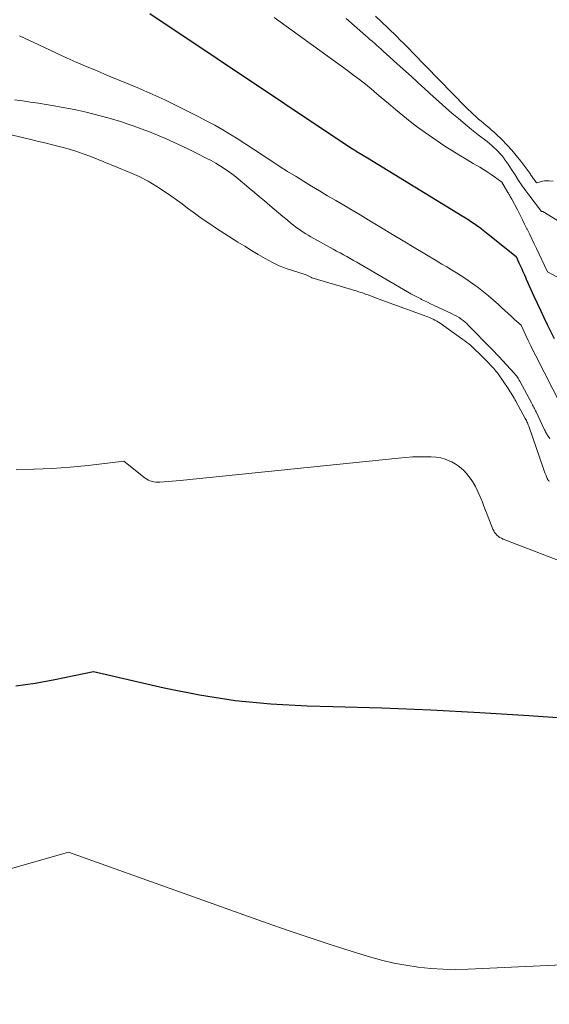
# Model space of a CAD drawing. Units: feet. Extents: x 1176671 to 1184172, y 7098870 to 7106355.
# Drawn here: x 1182199 to 1182278, y 7100533 to 7100681 of the extents above; entities that cross this region are included whole.
import ezdxf

# ---------------------------------------------------------------- set-up
doc = ezdxf.new("R2010")
doc.units = ezdxf.units.FT
doc.header["$MEASUREMENT"] = 0
doc.layers.add('Level 44', color=7, linetype='Continuous', lineweight=0)
doc.layers.add('Level 45', color=7, linetype='Continuous', lineweight=0)

msp = doc.modelspace()

# ---------------------------------------------------------------- linework, layer by layer
at = {"layer": 'Level 44', "color": 32, "linetype": 'Continuous', "lineweight": 30, "flags": 128}
for points, elevation in [([(1182218.23, 7100681.88), (1182248.52, 7100661.65), (1182248.56, 7100661.62), (1182248.61, 7100661.59), (1182248.65, 7100661.57), (1182248.69, 7100661.54), (1182248.73, 7100661.51), (1182248.78, 7100661.48), (1182248.82, 7100661.46), (1182248.87, 7100661.43), (1182248.94, 7100661.38), (1182248.96, 7100661.37), (1182248.98, 7100661.36), (1182249, 7100661.34), (1182249.02, 7100661.33), (1182249.11, 7100661.28), (1182249.13, 7100661.27), (1182249.15, 7100661.26), (1182249.17, 7100661.25), (1182249.19, 7100661.24), (1182250.89, 7100660.21), (1182265.06, 7100651.54), (1182265.31, 7100651.39), (1182265.56, 7100651.23), (1182265.81, 7100651.08), (1182266.06, 7100650.92), (1182266.11, 7100650.89), (1182266.33, 7100650.75), (1182266.55, 7100650.6), (1182266.78, 7100650.45), (1182266.99, 7100650.3), (1182267.21, 7100650.14), (1182267.43, 7100649.98), (1182267.64, 7100649.82), (1182267.85, 7100649.66), (1182267.94, 7100649.59), (1182268.2, 7100649.39), (1182268.46, 7100649.18), (1182268.72, 7100648.98), (1182268.97, 7100648.78), (1182273.16, 7100645.42), (1182273.57, 7100644.5), (1182273.7, 7100644.2), (1182273.84, 7100643.89), (1182273.98, 7100643.58), (1182274.12, 7100643.27), (1182274.25, 7100642.97), (1182274.39, 7100642.66), (1182274.53, 7100642.35), (1182274.67, 7100642.04), (1182275.82, 7100639.48), (1182276.31, 7100638.42), (1182276.8, 7100637.36), (1182277.31, 7100636.3), (1182277.82, 7100635.25), (1182278.85, 7100633.15)], 2230), ([(1182198.14, 7100581.02), (1182201.06, 7100581.44), (1182203.98, 7100581.97), (1182209.79, 7100583.19), (1182220.37, 7100580.73), (1182225.67, 7100579.67), (1182231.01, 7100578.83), (1182236.39, 7100578.32), (1182241.8, 7100578.04), (1182245.66, 7100577.95), (1182253.01, 7100577.73), (1182260.36, 7100577.45), (1182267.71, 7100577.06), (1182275.06, 7100576.61), (1182301.09, 7100574.81)], 2240)]:
    msp.add_lwpolyline(points, dxfattribs=dict(at, elevation=elevation))
at = {"layer": 'Level 45', "color": 32, "linetype": 'Continuous', "lineweight": 0, "flags": 128}
for points, elevation in [([(1182236.87, 7100681.27), (1182238.65, 7100679.97), (1182240.45, 7100678.67), (1182245.17, 7100675.29), (1182246.08, 7100674.64), (1182246.99, 7100673.98), (1182247.89, 7100673.31), (1182248.78, 7100672.64), (1182249.67, 7100671.95), (1182250.55, 7100671.26), (1182251.42, 7100670.55), (1182252.28, 7100669.83), (1182252.93, 7100669.27), (1182254, 7100668.37), (1182255.08, 7100667.47), (1182256.17, 7100666.58), (1182257.26, 7100665.7), (1182258.36, 7100664.84), (1182259.49, 7100664.01), (1182260.64, 7100663.21), (1182261.8, 7100662.43), (1182262.48, 7100662), (1182263.53, 7100661.33), (1182264.58, 7100660.68), (1182265.64, 7100660.03), (1182266.7, 7100659.4), (1182267.69, 7100658.82), (1182268.26, 7100658.48), (1182268.82, 7100658.12), (1182269.38, 7100657.75), (1182269.92, 7100657.36), (1182271.01, 7100656.58), (1182271.91, 7100655.03), (1182271.99, 7100654.91), (1182272.06, 7100654.79), (1182272.13, 7100654.67), (1182272.2, 7100654.54), (1182272.27, 7100654.42), (1182272.34, 7100654.3), (1182272.41, 7100654.18), (1182272.48, 7100654.05), (1182273.33, 7100652.43), (1182273.7, 7100651.72), (1182274.06, 7100651.01), (1182274.42, 7100650.3), (1182274.76, 7100649.58), (1182274.78, 7100649.55), (1182275.13, 7100648.82), (1182275.48, 7100648.08), (1182275.83, 7100647.35), (1182276.18, 7100646.61), (1182277.84, 7100643.13), (1182279.78, 7100642.06)], 2228), ([(1182247.68, 7100681.14), (1182250.57, 7100678.58), (1182250.9, 7100678.29), (1182251.24, 7100677.99), (1182251.57, 7100677.7), (1182251.9, 7100677.41), (1182252.23, 7100677.11), (1182252.56, 7100676.82), (1182252.89, 7100676.52), (1182253.22, 7100676.22), (1182255.78, 7100673.93), (1182256.61, 7100673.18), (1182257.45, 7100672.42), (1182258.28, 7100671.65), (1182259.11, 7100670.89), (1182259.3, 7100670.71), (1182260.23, 7100669.86), (1182261.16, 7100669.01), (1182262.1, 7100668.18), (1182263.06, 7100667.35), (1182263.53, 7100666.95), (1182264.51, 7100666.12), (1182265.49, 7100665.3), (1182266.48, 7100664.49), (1182267.48, 7100663.7), (1182268.79, 7100662.67), (1182269.14, 7100662.39), (1182269.48, 7100662.1), (1182269.82, 7100661.8), (1182270.15, 7100661.5), (1182270.47, 7100661.18), (1182270.77, 7100660.85), (1182271.06, 7100660.51), (1182271.33, 7100660.15), (1182271.37, 7100660.09), (1182271.65, 7100659.69), (1182271.93, 7100659.29), (1182272.2, 7100658.89), (1182272.47, 7100658.48), (1182272.99, 7100657.66), (1182273.52, 7100656.85), (1182274.06, 7100656.05), (1182274.62, 7100655.26), (1182275.2, 7100654.48), (1182276.94, 7100652.18), (1182277.08, 7100652.18), (1182277.11, 7100652.18), (1182277.13, 7100652.18), (1182277.15, 7100652.17), (1182277.17, 7100652.16), (1182280.66, 7100650.02)], 2226), ([(1182252.08, 7100681.49), (1182253.9, 7100679.73), (1182254.37, 7100679.28), (1182254.84, 7100678.82), (1182255.31, 7100678.36), (1182255.78, 7100677.89), (1182256.24, 7100677.43), (1182256.71, 7100676.96), (1182257.17, 7100676.5), (1182257.63, 7100676.03), (1182265.6, 7100667.85), (1182265.97, 7100667.48), (1182266.34, 7100667.12), (1182266.72, 7100666.76), (1182267.11, 7100666.41), (1182267.14, 7100666.38), (1182267.51, 7100666.05), (1182267.89, 7100665.73), (1182268.27, 7100665.41), (1182268.66, 7100665.09), (1182269.04, 7100664.77), (1182269.42, 7100664.45), (1182269.78, 7100664.12), (1182270.15, 7100663.78), (1182270.99, 7100662.97), (1182271.75, 7100662.2), (1182272.48, 7100661.4), (1182273.17, 7100660.58), (1182273.83, 7100659.73), (1182275.18, 7100657.91), (1182275.28, 7100657.77), (1182275.37, 7100657.64), (1182275.47, 7100657.51), (1182275.56, 7100657.37), (1182275.65, 7100657.24), (1182275.74, 7100657.1), (1182275.84, 7100656.97), (1182275.93, 7100656.84), (1182276.21, 7100656.47), (1182276.81, 7100656.65), (1182277.11, 7100656.73), (1182277.41, 7100656.78), (1182277.72, 7100656.8), (1182278.03, 7100656.79), (1182278.68, 7100656.74)], 2224), ([(1182198.68, 7100678.54), (1182203.1, 7100676.45), (1182204.46, 7100675.81), (1182205.83, 7100675.19), (1182207.21, 7100674.58), (1182208.59, 7100673.98), (1182209.97, 7100673.4), (1182211.36, 7100672.82), (1182212.75, 7100672.24), (1182214.14, 7100671.67), (1182216.44, 7100670.71), (1182217.8, 7100670.14), (1182219.14, 7100669.55), (1182220.47, 7100668.92), (1182221.79, 7100668.28), (1182225.59, 7100666.38), (1182226.79, 7100665.75), (1182227.99, 7100665.11), (1182229.17, 7100664.43), (1182230.33, 7100663.73), (1182231.49, 7100663.01), (1182232.63, 7100662.28), (1182233.77, 7100661.53), (1182234.91, 7100660.78), (1182235.13, 7100660.63), (1182236.37, 7100659.81), (1182237.62, 7100659), (1182238.89, 7100658.2), (1182240.16, 7100657.41), (1182241.25, 7100656.74), (1182242.46, 7100656), (1182243.67, 7100655.27), (1182244.89, 7100654.55), (1182246.12, 7100653.83), (1182247.34, 7100653.11), (1182248.56, 7100652.39), (1182249.78, 7100651.66), (1182250.99, 7100650.93), (1182252.98, 7100649.72), (1182254.6, 7100648.74), (1182256.23, 7100647.76), (1182257.86, 7100646.78), (1182259.48, 7100645.81), (1182261.29, 7100644.73), (1182262.02, 7100644.29), (1182262.74, 7100643.86), (1182263.46, 7100643.43), (1182264.19, 7100642.99), (1182264.9, 7100642.55), (1182265.61, 7100642.09), (1182266.3, 7100641.6), (1182266.98, 7100641.11), (1182267.49, 7100640.73), (1182268.26, 7100640.13), (1182269.02, 7100639.51), (1182269.77, 7100638.87), (1182270.5, 7100638.22), (1182270.96, 7100637.8), (1182271.45, 7100637.35), (1182271.94, 7100636.9), (1182272.43, 7100636.45), (1182272.92, 7100636), (1182273.91, 7100635.11), (1182274.61, 7100633.58), (1182274.97, 7100632.81), (1182275.33, 7100632.05), (1182275.7, 7100631.29), (1182276.08, 7100630.54), (1182279.88, 7100623.06)], 2232), ([(1182197.96, 7100668.93), (1182199.15, 7100668.76), (1182200.34, 7100668.6), (1182201.53, 7100668.42), (1182202.72, 7100668.23), (1182203.9, 7100668.03), (1182204.42, 7100667.94), (1182205.78, 7100667.69), (1182207.13, 7100667.42), (1182208.49, 7100667.12), (1182209.83, 7100666.8), (1182211.17, 7100666.45), (1182212.5, 7100666.07), (1182213.83, 7100665.66), (1182215.14, 7100665.23), (1182215.73, 7100665.03), (1182216.96, 7100664.58), (1182218.18, 7100664.12), (1182219.39, 7100663.63), (1182220.59, 7100663.11), (1182221.79, 7100662.58), (1182222.97, 7100662.02), (1182224.15, 7100661.46), (1182225.33, 7100660.88), (1182226.69, 7100660.19), (1182227.41, 7100659.81), (1182228.13, 7100659.41), (1182228.83, 7100658.98), (1182229.52, 7100658.54), (1182230.19, 7100658.07), (1182230.86, 7100657.58), (1182231.5, 7100657.08), (1182232.14, 7100656.55), (1182232.4, 7100656.33), (1182233.15, 7100655.69), (1182233.91, 7100655.05), (1182234.66, 7100654.4), (1182235.42, 7100653.76), (1182236.24, 7100653.06), (1182236.88, 7100652.52), (1182237.53, 7100651.98), (1182238.18, 7100651.44), (1182238.83, 7100650.91), (1182239.44, 7100650.4), (1182239.79, 7100650.12), (1182240.14, 7100649.85), (1182240.5, 7100649.59), (1182240.86, 7100649.33), (1182241.23, 7100649.09), (1182241.6, 7100648.85), (1182241.98, 7100648.62), (1182242.36, 7100648.4), (1182245.74, 7100646.53), (1182246.24, 7100646.25), (1182246.75, 7100645.97), (1182247.25, 7100645.69), (1182247.76, 7100645.42), (1182248.26, 7100645.14), (1182248.77, 7100644.85), (1182249.27, 7100644.56), (1182249.77, 7100644.28), (1182256.85, 7100640.13), (1182257.34, 7100639.85), (1182257.84, 7100639.57), (1182258.34, 7100639.31), (1182258.85, 7100639.06), (1182258.96, 7100639), (1182259.42, 7100638.78), (1182259.87, 7100638.57), (1182260.32, 7100638.35), (1182260.78, 7100638.14), (1182263.58, 7100636.82), (1182263.93, 7100636.65), (1182264.26, 7100636.46), (1182264.59, 7100636.26), (1182264.91, 7100636.04), (1182265.21, 7100635.81), (1182265.51, 7100635.56), (1182265.79, 7100635.31), (1182266.07, 7100635.04), (1182269.42, 7100631.62), (1182269.56, 7100631.47), (1182269.7, 7100631.33), (1182269.84, 7100631.18), (1182269.98, 7100631.03), (1182270.12, 7100630.88), (1182270.26, 7100630.74), (1182270.4, 7100630.59), (1182270.54, 7100630.44), (1182272.83, 7100627.95), (1182272.95, 7100627.81), (1182273.07, 7100627.67), (1182273.19, 7100627.52), (1182273.3, 7100627.37), (1182273.4, 7100627.22), (1182273.5, 7100627.06), (1182273.6, 7100626.9), (1182273.69, 7100626.74), (1182275.44, 7100623.46), (1182275.53, 7100623.29), (1182275.62, 7100623.13), (1182275.71, 7100622.96), (1182275.79, 7100622.79), (1182275.88, 7100622.63), (1182275.96, 7100622.46), (1182276.04, 7100622.29), (1182276.13, 7100622.12), (1182277.36, 7100619.55), (1182277.42, 7100619.41), (1182277.49, 7100619.27), (1182277.56, 7100619.13), (1182277.63, 7100618.99), (1182277.7, 7100618.86), (1182277.78, 7100618.72), (1182277.87, 7100618.6), (1182277.96, 7100618.47), (1182278.22, 7100618.12)], 2234), ([(1182194.66, 7100664.34), (1182200.18, 7100663.02), (1182201.34, 7100662.74), (1182202.51, 7100662.46), (1182203.67, 7100662.18), (1182204.84, 7100661.9), (1182205.99, 7100661.59), (1182207.14, 7100661.25), (1182208.26, 7100660.85), (1182209.38, 7100660.43), (1182215.23, 7100658.04), (1182216.62, 7100657.42), (1182217.98, 7100656.73), (1182219.29, 7100655.95), (1182220.57, 7100655.1), (1182221.39, 7100654.51), (1182222.23, 7100653.92), (1182223.06, 7100653.31), (1182223.89, 7100652.7), (1182224.71, 7100652.09), (1182225.54, 7100651.48), (1182226.37, 7100650.89), (1182227.22, 7100650.31), (1182228.08, 7100649.75), (1182231.45, 7100647.59), (1182232.46, 7100646.96), (1182233.47, 7100646.34), (1182234.5, 7100645.74), (1182235.53, 7100645.15), (1182236.61, 7100644.55), (1182237.11, 7100644.29), (1182237.63, 7100644.05), (1182238.16, 7100643.84), (1182238.69, 7100643.65), (1182241.69, 7100642.7), (1182242.46, 7100642.27), (1182242.52, 7100642.24), (1182249.31, 7100640.22), (1182249.57, 7100640.14), (1182249.84, 7100640.05), (1182250.1, 7100639.97), (1182250.36, 7100639.87), (1182250.59, 7100639.79), (1182250.96, 7100639.66), (1182251.33, 7100639.52), (1182251.71, 7100639.39), (1182252.08, 7100639.25), (1182259.63, 7100636.48), (1182259.9, 7100636.37), (1182260.18, 7100636.26), (1182260.45, 7100636.14), (1182260.72, 7100636.01), (1182260.98, 7100635.87), (1182261.24, 7100635.73), (1182261.5, 7100635.57), (1182261.74, 7100635.41), (1182265.17, 7100633), (1182265.47, 7100632.78), (1182265.77, 7100632.55), (1182266.06, 7100632.31), (1182266.35, 7100632.06), (1182266.62, 7100631.81), (1182266.9, 7100631.55), (1182267.17, 7100631.29), (1182267.44, 7100631.03), (1182269.09, 7100629.38), (1182269.27, 7100629.19), (1182269.45, 7100629), (1182269.62, 7100628.81), (1182269.79, 7100628.62), (1182269.96, 7100628.42), (1182270.12, 7100628.22), (1182270.28, 7100628.01), (1182270.43, 7100627.81), (1182271.95, 7100625.61), (1182272.11, 7100625.38), (1182272.26, 7100625.15), (1182272.41, 7100624.92), (1182272.56, 7100624.68), (1182272.7, 7100624.44), (1182272.84, 7100624.2), (1182272.97, 7100623.96), (1182273.11, 7100623.72), (1182274.52, 7100621.12), (1182274.61, 7100620.97), (1182274.69, 7100620.81), (1182274.76, 7100620.65), (1182274.83, 7100620.49), (1182274.9, 7100620.32), (1182274.97, 7100620.16), (1182275.03, 7100619.99), (1182275.09, 7100619.83), (1182277.19, 7100613.72), (1182277.3, 7100613.43), (1182277.4, 7100613.15), (1182277.51, 7100612.86), (1182277.63, 7100612.58), (1182277.81, 7100612.13), (1182277.84, 7100612.07), (1182277.87, 7100612.01), (1182277.9, 7100611.96), (1182277.94, 7100611.9), (1182277.98, 7100611.85), (1182278.02, 7100611.8), (1182278.07, 7100611.76), (1182278.13, 7100611.73)], 2236), ([(1182198.2, 7100613.47), (1182200.9, 7100613.51), (1182203.59, 7100613.61), (1182206.28, 7100613.82), (1182208.97, 7100614.09), (1182214.33, 7100614.73), (1182217.54, 7100612.19), (1182217.78, 7100612.02), (1182218.03, 7100611.88), (1182218.29, 7100611.77), (1182218.57, 7100611.68), (1182218.86, 7100611.62), (1182219.15, 7100611.58), (1182219.44, 7100611.57), (1182219.73, 7100611.58), (1182220.36, 7100611.63), (1182220.98, 7100611.67), (1182221.59, 7100611.72), (1182222.2, 7100611.78), (1182222.81, 7100611.84), (1182255.5, 7100615.2), (1182256.56, 7100615.29), (1182257.62, 7100615.36), (1182258.68, 7100615.39), (1182259.75, 7100615.39), (1182260.42, 7100615.39), (1182261.14, 7100615.33), (1182261.84, 7100615.22), (1182262.53, 7100615.02), (1182263.21, 7100614.75), (1182263.49, 7100614.62), (1182264, 7100614.35), (1182264.47, 7100614.05), (1182264.91, 7100613.7), (1182265.33, 7100613.31), (1182265.71, 7100612.89), (1182266.07, 7100612.45), (1182266.4, 7100611.99), (1182266.71, 7100611.51), (1182266.75, 7100611.45), (1182267.04, 7100610.92), (1182267.32, 7100610.38), (1182267.57, 7100609.83), (1182267.81, 7100609.27), (1182267.84, 7100609.18), (1182268.08, 7100608.57), (1182268.32, 7100607.96), (1182268.56, 7100607.34), (1182268.8, 7100606.73), (1182269.67, 7100604.51), (1182269.78, 7100604.27), (1182269.92, 7100604.03), (1182270.08, 7100603.82), (1182270.27, 7100603.62), (1182270.48, 7100603.45), (1182270.69, 7100603.29), (1182270.93, 7100603.16), (1182271.18, 7100603.05), (1182291.63, 7100595.17)], 2238), ([(1182182.42, 7100549.34), (1182206.03, 7100556.1), (1182235.84, 7100545.43), (1182238.97, 7100544.33), (1182242.1, 7100543.27), (1182245.26, 7100542.24), (1182248.42, 7100541.25), (1182251.16, 7100540.41), (1182252.96, 7100539.9), (1182254.79, 7100539.46), (1182256.63, 7100539.12), (1182258.48, 7100538.84), (1182260.35, 7100538.65), (1182262.22, 7100538.53), (1182264.1, 7100538.51), (1182265.97, 7100538.54), (1182308.15, 7100540.51), (1182320.58, 7100529.95)], 2242)]:
    msp.add_lwpolyline(points, dxfattribs=dict(at, elevation=elevation))

doc.saveas('drawing.dxf')
